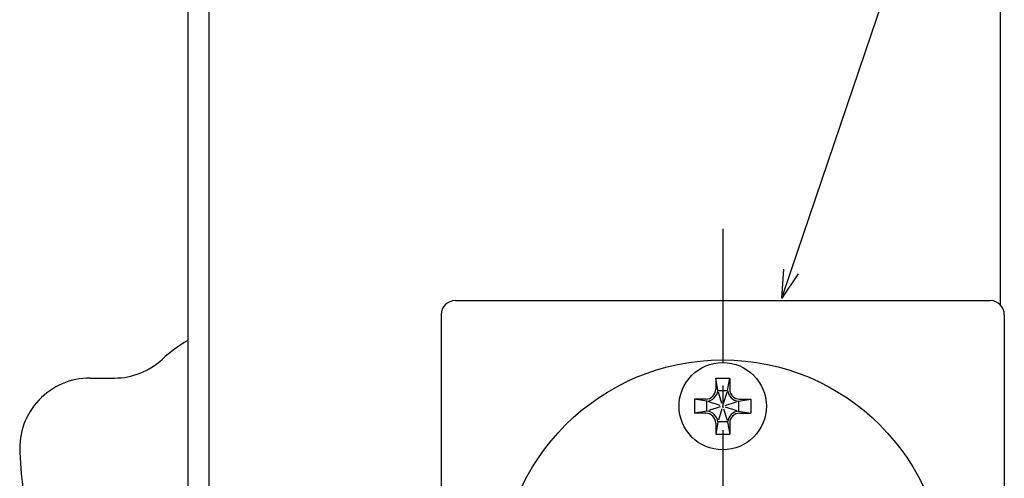
# Model space of a CAD drawing. Extents: x 563 to 912, y -273 to -33.
# Drawn here: x 828 to 898, y -128 to -95 of the extents above; entities that cross this region are included whole.
import ezdxf

# ---------------------------------------------------------------- set-up
doc = ezdxf.new("R2010")
doc.units = 0
doc.header["$LTSCALE"] = 0.5
doc.linetypes.add('CENTER2', pattern=[28.575, 19.05, -3.175, 3.175, -3.175])
doc.layers.get('0').update_dxf_attribs({"linetype": 'CONTINUOUS'})
for name, color, linetype in [('01', 1, 'CONTINUOUS'), ('1CENTER', 7, 'CENTER2'), ('1DIM', 7, 'CONTINUOUS')]:
    doc.layers.add(name, color=color, linetype=linetype)

msp = doc.modelspace()

# ---------------------------------------------------------------- linework, layer by layer
at = {"linetype": 'BYBLOCK'}
for p, q in [((881.902, -115.083), (882.036, -113.017)), ((881.902, -115.083), (882.544, -113.189)), ((883.051, -113.361), (881.902, -115.083))]:
    msp.add_line(p, q, dxfattribs=at)
at = {"layer": '01'}
for p, q in [((839.697, -59.762), (839.697, -182.762)), ((841.197, -59.762), (841.197, -182.762)), ((897.397, -82.262), (897.397, -115.548))]:
    msp.add_line(p, q, dxfattribs=at)
at = {"layer": '01', "linetype": 'BYBLOCK'}
for p, q in [((858.697, -115.262), (896.697, -115.262)), ((857.697, -116.262), (857.697, -154.262)), ((897.697, -116.262), (897.697, -154.262)), ((832.767, -120.762), (834.499, -120.762))]:
    msp.add_line(p, q, dxfattribs=at)
at = {"layer": '01', "linetype": 'CONTINUOUS'}
for p, q in [((877.197, -120.762), (878.197, -120.762)), ((877.197, -120.762), (877.197, -121.562)), ((877.347, -121.64), (877.197, -120.762)), ((878.047, -121.64), (878.197, -120.762)), ((878.197, -120.762), (878.197, -121.562)), ((877.347, -121.64), (878.047, -121.64)), ((876.497, -122.262), (875.697, -122.262)), ((876.575, -122.412), (875.697, -122.262)), ((875.697, -122.262), (875.697, -123.262)), ((877.64, -122.578), (877.388, -121.772)), ((877.755, -122.578), (878.006, -121.772)), ((878.82, -122.412), (879.697, -122.262)), ((878.897, -122.262), (879.697, -122.262)), ((879.697, -122.262), (879.697, -123.262)), ((876.575, -123.112), (876.575, -122.412)), ((877.513, -122.705), (876.707, -122.453)), ((877.513, -122.82), (876.707, -123.071)), ((877.64, -122.947), (877.388, -123.753)), ((877.755, -122.947), (878.006, -123.753)), ((877.882, -122.705), (878.688, -122.453)), ((877.882, -122.82), (878.688, -123.071)), ((878.82, -122.412), (878.82, -123.112)), ((876.575, -123.112), (875.697, -123.262)), ((876.497, -123.262), (875.697, -123.262)), ((878.82, -123.112), (879.697, -123.262)), ((878.897, -123.262), (879.697, -123.262)), ((877.347, -123.885), (877.197, -124.762)), ((877.197, -123.962), (877.197, -124.762)), ((878.047, -123.885), (877.347, -123.885)), ((878.047, -123.885), (878.197, -124.762)), ((878.197, -123.962), (878.197, -124.762)), ((877.197, -124.762), (878.197, -124.762))]:
    msp.add_line(p, q, dxfattribs=at)
at = {"layer": '01', "linetype": 'BYBLOCK'}
msp.add_circle((877.697, -135.262), 15.791, dxfattribs=at)
for centre, radius, start, end in [((858.697, -116.262), 1, 90, 180), ((896.697, -116.262), 1, 0, 90), ((844.697, -126.762), 10, 120, 132.83342), ((834.499, -115.762), 5, 270, 312.83343), ((832.767, -125.762), 5, 90, 183.18474), ((877.697, -123.262), 50, 183.18474, 197.21261)]:
    msp.add_arc(centre, radius, start, end, dxfattribs=at)
at = {"layer": '01', "linetype": 'CONTINUOUS'}
for centre, radius, start, end in [((876.497, -121.562), 0.7, 270, 0), ((876.497, -121.562), 0.854, 275.20522, 354.79478), ((878.897, -121.562), 0.854, 185.20521, 264.79478), ((878.897, -121.562), 0.7, 179.99999, 270), ((876.497, -123.962), 0.7, 0, 90), ((876.497, -123.962), 0.854, 5.20522, 84.79478), ((878.897, -123.962), 0.854, 95.20522, 174.79479), ((878.897, -123.962), 0.7, 90, 180.00001)]:
    msp.add_arc(centre, radius, start, end, dxfattribs=at)
msp.add_point((877.697, -122.762), dxfattribs=at)
at = {"layer": '1CENTER'}
msp.add_line((877.697, -110.169), (877.697, -158.177), dxfattribs=at)
at = {"layer": '1DIM', "linetype": 'BYBLOCK'}
msp.add_line((882.544, -113.189), (896.016, -73.447), dxfattribs=at)
at = {"layer": '1DIM'}
msp.add_circle((877.697, -122.762), 3.1, dxfattribs=at)

doc.saveas('drawing.dxf')
